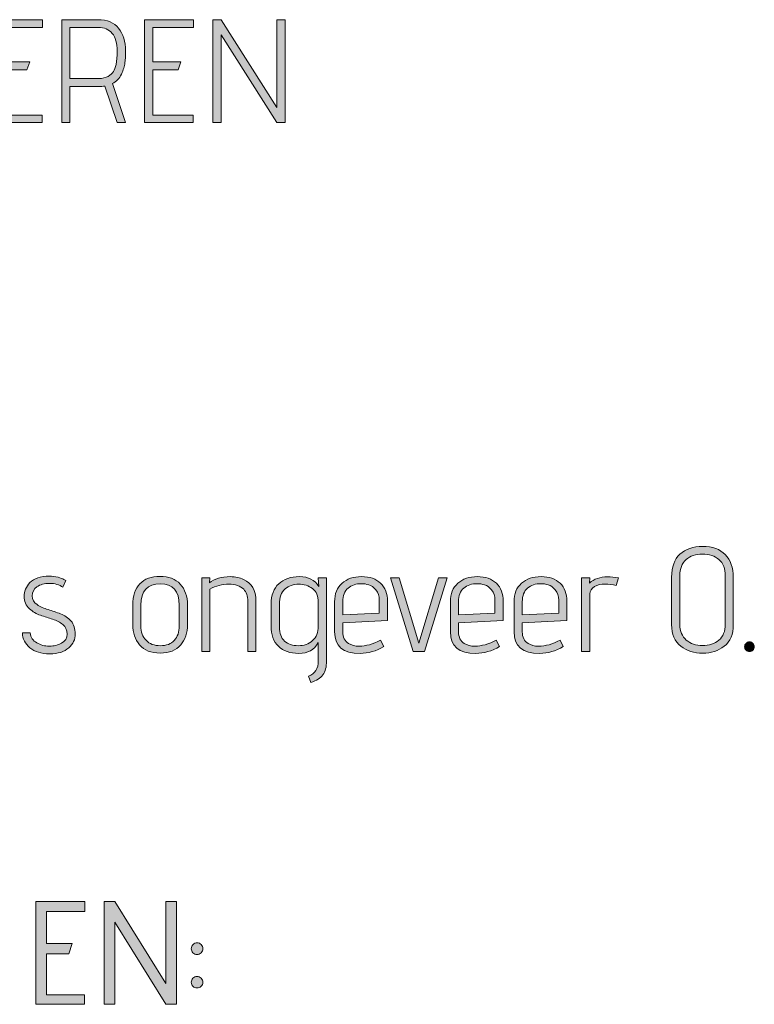
# Model space of a CAD drawing. Units: inches. Extents: x 5 to 1295, y -995 to -5.
# Drawn here: x 317 to 359, y -250 to -194 of the extents above; entities that cross this region are included whole.
import ezdxf

# ---------------------------------------------------------------- set-up
doc = ezdxf.new("R2010")
doc.units = ezdxf.units.IN
doc.header["$MEASUREMENT"] = 0
doc.layers.add('OPMERKINGEN', color=7, linetype='Continuous')

# ---------------------------------------------------------------- blocks, each defined once
blk = doc.blocks.new('block 3')
at = {"layer": 'OPMERKINGEN'}
h = blk.add_hatch(color=250, dxfattribs=at)
h.dxf.hatch_style = 2
h.paths.add_polyline_path([(317.867, -199.61), (315.056, -199.61), (315.056, -193.683), (317.884, -193.683), (317.884, -194.124), (315.53, -194.124), (315.53, -196.113), (317.147, -196.113), (316.987, -196.579), (315.53, -196.579), (315.53, -199.187), (317.867, -199.187)])
h = blk.add_hatch(color=250, dxfattribs=at)
h.dxf.hatch_style = 2
edge = h.paths.add_edge_path()
edge.add_spline(control_points=[(322.676, -199.61), (322.676, -199.61), (322.193, -199.61), (322.193, -199.61), (322.193, -199.61), (321.474, -197.51), (321.474, -197.51), (321.372, -197.527), (321.259, -197.536), (321.135, -197.536), (321.135, -197.536), (319.467, -197.536), (319.467, -197.536), (319.467, -197.536), (319.467, -199.61), (319.467, -199.61), (319.467, -199.61), (318.993, -199.61), (318.993, -199.61), (318.993, -199.61), (318.993, -193.683), (318.993, -193.683), (318.993, -193.683), (321.076, -193.683), (321.076, -193.683), (321.612, -193.683), (322.012, -193.847), (322.274, -194.174), (322.536, -194.502), (322.668, -194.942), (322.668, -195.495), (322.668, -195.761), (322.658, -195.986), (322.638, -196.173), (322.618, -196.359), (322.549, -196.575), (322.431, -196.82), (322.312, -197.066), (322.143, -197.248), (321.922, -197.366), (321.922, -197.366), (322.676, -199.61), (322.676, -199.61)], knot_values=[0, 0, 0, 0, 1, 1, 1, 2, 2, 2, 3, 3, 3, 4, 4, 4, 5, 5, 5, 6, 6, 6, 7, 7, 7, 8, 8, 8, 9, 9, 9, 10, 10, 10, 11, 11, 11, 12, 12, 12, 13, 13, 13, 14, 14, 14, 14], degree=3, periodic=1)
edge = h.paths.add_edge_path()
edge.add_spline(control_points=[(319.467, -197.07), (319.467, -197.07), (321.144, -197.07), (321.144, -197.07), (321.347, -197.07), (321.519, -197.029), (321.66, -196.947), (321.801, -196.866), (321.906, -196.774), (321.973, -196.672), (322.041, -196.57), (322.092, -196.432), (322.126, -196.257), (322.171, -196.06), (322.193, -195.806), (322.193, -195.495), (322.193, -195.038), (322.096, -194.697), (321.901, -194.471), (321.707, -194.245), (321.443, -194.132), (321.11, -194.132), (321.11, -194.132), (319.467, -194.132), (319.467, -194.132), (319.467, -194.132), (319.467, -197.07), (319.467, -197.07)], knot_values=[0, 0, 0, 0, 1, 1, 1, 2, 2, 2, 3, 3, 3, 4, 4, 4, 5, 5, 5, 6, 6, 6, 7, 7, 7, 8, 8, 8, 9, 9, 9, 9], degree=3, periodic=1)
h = blk.add_hatch(color=250, dxfattribs=at)
h.dxf.hatch_style = 2
h.paths.add_polyline_path([(326.579, -199.61), (323.768, -199.61), (323.768, -193.683), (326.596, -193.683), (326.596, -194.124), (324.242, -194.124), (324.242, -196.113), (325.86, -196.113), (325.699, -196.579), (324.242, -196.579), (324.242, -199.187), (326.579, -199.187)])
h = blk.add_hatch(color=250, dxfattribs=at)
h.dxf.hatch_style = 2
h.paths.add_polyline_path([(331.871, -199.61), (331.397, -199.61), (328.179, -194.555), (328.179, -199.61), (327.705, -199.61), (327.705, -193.683), (328.179, -193.683), (331.397, -198.738), (331.397, -193.683), (331.871, -193.683)])
h = blk.add_hatch(color=250, dxfattribs=at)
h.dxf.hatch_style = 2
edge = h.paths.add_edge_path()
edge.add_spline(control_points=[(357.711, -225.806), (357.711, -225.806), (357.711, -228.524), (357.711, -228.524), (357.711, -229.094), (357.537, -229.513), (357.19, -229.781), (356.843, -230.049), (356.427, -230.183), (355.941, -230.183), (355.456, -230.183), (355.037, -230.049), (354.684, -229.781), (354.331, -229.513), (354.155, -229.094), (354.155, -228.524), (354.155, -228.524), (354.155, -225.797), (354.155, -225.797), (354.155, -225.216), (354.314, -224.776), (354.633, -224.477), (354.952, -224.178), (355.391, -224.028), (355.95, -224.028), (356.509, -224.028), (356.942, -224.186), (357.25, -224.502), (357.557, -224.818), (357.711, -225.253), (357.711, -225.806)], knot_values=[0, 0, 0, 0, 1, 1, 1, 2, 2, 2, 3, 3, 3, 4, 4, 4, 5, 5, 5, 6, 6, 6, 7, 7, 7, 8, 8, 8, 9, 9, 9, 10, 10, 10, 10], degree=3, periodic=1)
edge = h.paths.add_edge_path()
edge.add_spline(control_points=[(357.245, -228.507), (357.245, -228.507), (357.245, -225.721), (357.245, -225.721), (357.245, -225.309), (357.125, -224.999), (356.885, -224.79), (356.645, -224.581), (356.328, -224.477), (355.933, -224.477), (355.538, -224.477), (355.222, -224.581), (354.985, -224.79), (354.748, -224.999), (354.629, -225.309), (354.629, -225.721), (354.629, -225.721), (354.629, -228.515), (354.629, -228.515), (354.629, -228.916), (354.752, -229.219), (354.997, -229.425), (355.243, -229.631), (355.556, -229.734), (355.937, -229.734), (356.318, -229.734), (356.631, -229.634), (356.877, -229.434), (357.122, -229.234), (357.245, -228.925), (357.245, -228.507)], knot_values=[0, 0, 0, 0, 1, 1, 1, 2, 2, 2, 3, 3, 3, 4, 4, 4, 5, 5, 5, 6, 6, 6, 7, 7, 7, 8, 8, 8, 9, 9, 9, 10, 10, 10, 10], degree=3, periodic=1)
h = blk.add_hatch(color=250, dxfattribs=at)
h.dxf.hatch_style = 2
edge = h.paths.add_edge_path()
edge.add_spline(control_points=[(316.724, -229.015), (316.724, -229.015), (317.173, -229.015), (317.173, -229.015), (317.207, -229.269), (317.334, -229.459), (317.554, -229.586), (317.774, -229.713), (318.015, -229.777), (318.278, -229.777), (318.54, -229.777), (318.776, -229.719), (318.985, -229.603), (319.193, -229.488), (319.298, -229.312), (319.298, -229.078), (319.298, -228.844), (319.218, -228.662), (319.057, -228.532), (318.896, -228.402), (318.7, -228.301), (318.468, -228.227), (318.237, -228.154), (318.002, -228.076), (317.765, -227.995), (317.528, -227.913), (317.319, -227.79), (317.139, -227.626), (316.924, -227.434), (316.817, -227.196), (316.817, -226.911), (316.817, -226.626), (316.932, -226.361), (317.16, -226.115), (317.389, -225.869), (317.76, -225.747), (318.273, -225.747), (318.454, -225.747), (318.623, -225.768), (318.781, -225.81), (318.939, -225.852), (319.052, -225.894), (319.12, -225.933), (319.12, -225.933), (319.222, -225.992), (319.222, -225.992), (319.222, -225.992), (319.061, -226.382), (319.061, -226.382), (318.858, -226.235), (318.604, -226.161), (318.299, -226.161), (317.994, -226.161), (317.75, -226.227), (317.566, -226.356), (317.383, -226.486), (317.291, -226.661), (317.291, -226.881), (317.291, -227.096), (317.384, -227.264), (317.571, -227.385), (317.757, -227.506), (317.97, -227.602), (318.21, -227.673), (318.45, -227.743), (318.688, -227.824), (318.925, -227.914), (319.162, -228.004), (319.363, -228.143), (319.527, -228.329), (319.69, -228.515), (319.772, -228.764), (319.772, -229.074), (319.772, -229.384), (319.646, -229.653), (319.395, -229.878), (319.144, -230.104), (318.777, -230.217), (318.295, -230.217), (317.812, -230.217), (317.432, -230.101), (317.156, -229.87), (316.879, -229.639), (316.735, -229.353), (316.724, -229.015)], knot_values=[0, 0, 0, 0, 1, 1, 1, 2, 2, 2, 3, 3, 3, 4, 4, 4, 5, 5, 5, 6, 6, 6, 7, 7, 7, 8, 8, 8, 9, 9, 9, 10, 10, 10, 11, 11, 11, 12, 12, 12, 13, 13, 13, 14, 14, 14, 15, 15, 15, 16, 16, 16, 17, 17, 17, 18, 18, 18, 19, 19, 19, 20, 20, 20, 21, 21, 21, 22, 22, 22, 23, 23, 23, 24, 24, 24, 25, 25, 25, 26, 26, 26, 27, 27, 27, 28, 28, 28, 28], degree=3, periodic=1)
h = blk.add_hatch(color=250, dxfattribs=at)
h.dxf.hatch_style = 2
edge = h.paths.add_edge_path()
edge.add_spline(control_points=[(326.241, -227.415), (326.241, -227.415), (326.241, -228.532), (326.241, -228.532), (326.241, -229.006), (326.111, -229.399), (325.851, -229.709), (325.591, -230.02), (325.199, -230.175), (324.674, -230.175), (324.149, -230.175), (323.753, -230.018), (323.485, -229.705), (323.217, -229.392), (323.083, -229.001), (323.083, -228.532), (323.083, -228.532), (323.083, -227.415), (323.083, -227.415), (323.083, -226.878), (323.219, -226.468), (323.493, -226.183), (323.767, -225.898), (324.155, -225.755), (324.657, -225.755), (325.16, -225.755), (325.549, -225.903), (325.826, -226.2), (326.102, -226.496), (326.241, -226.901), (326.241, -227.415)], knot_values=[0, 0, 0, 0, 1, 1, 1, 2, 2, 2, 3, 3, 3, 4, 4, 4, 5, 5, 5, 6, 6, 6, 7, 7, 7, 8, 8, 8, 9, 9, 9, 10, 10, 10, 10], degree=3, periodic=1)
edge = h.paths.add_edge_path()
edge.add_spline(control_points=[(325.767, -228.617), (325.767, -228.617), (325.767, -227.415), (325.767, -227.415), (325.767, -226.596), (325.403, -226.187), (324.674, -226.187), (323.929, -226.187), (323.557, -226.596), (323.557, -227.415), (323.557, -227.415), (323.557, -228.617), (323.557, -228.617), (323.557, -228.956), (323.657, -229.229), (323.857, -229.438), (324.058, -229.647), (324.331, -229.751), (324.679, -229.751), (325.026, -229.751), (325.294, -229.648), (325.483, -229.442), (325.672, -229.236), (325.767, -228.961), (325.767, -228.617)], knot_values=[0, 0, 0, 0, 1, 1, 1, 2, 2, 2, 3, 3, 3, 4, 4, 4, 5, 5, 5, 6, 6, 6, 7, 7, 7, 8, 8, 8, 8], degree=3, periodic=1)
h = blk.add_hatch(color=250, dxfattribs=at)
h.dxf.hatch_style = 2
edge = h.paths.add_edge_path()
edge.add_spline(control_points=[(327.502, -226.136), (327.79, -225.894), (328.193, -225.772), (328.713, -225.772), (329.006, -225.772), (329.257, -225.826), (329.466, -225.933), (329.946, -226.153), (330.186, -226.562), (330.186, -227.16), (330.186, -227.16), (330.186, -230.09), (330.186, -230.09), (330.186, -230.09), (329.72, -230.09), (329.72, -230.09), (329.72, -230.09), (329.72, -227.186), (329.72, -227.186), (329.72, -226.892), (329.641, -226.664), (329.483, -226.5), (329.291, -226.303), (329.005, -226.204), (328.624, -226.204), (328.243, -226.204), (327.88, -226.3), (327.536, -226.492), (327.536, -226.492), (327.536, -230.09), (327.536, -230.09), (327.536, -230.09), (327.062, -230.09), (327.062, -230.09), (327.062, -230.09), (327.062, -225.848), (327.062, -225.848), (327.062, -225.848), (327.536, -225.848), (327.536, -225.848), (327.536, -225.848), (327.502, -226.136), (327.502, -226.136)], knot_values=[0, 0, 0, 0, 1, 1, 1, 2, 2, 2, 3, 3, 3, 4, 4, 4, 5, 5, 5, 6, 6, 6, 7, 7, 7, 8, 8, 8, 9, 9, 9, 10, 10, 10, 11, 11, 11, 12, 12, 12, 13, 13, 13, 14, 14, 14, 14], degree=3, periodic=1)
h = blk.add_hatch(color=250, dxfattribs=at)
h.dxf.hatch_style = 2
edge = h.paths.add_edge_path()
edge.add_spline(control_points=[(333.353, -231.868), (333.353, -231.868), (333.225, -231.504), (333.225, -231.504), (333.598, -231.363), (333.784, -231.069), (333.784, -230.623), (333.784, -230.623), (333.784, -229.574), (333.784, -229.574), (333.547, -229.986), (333.173, -230.192), (332.663, -230.192), (332.152, -230.192), (331.758, -230.056), (331.481, -229.785), (331.205, -229.514), (331.067, -229.119), (331.067, -228.6), (331.067, -228.6), (331.067, -227.338), (331.067, -227.338), (331.067, -226.842), (331.212, -226.456), (331.503, -226.183), (331.793, -225.909), (332.193, -225.772), (332.701, -225.772), (333.209, -225.772), (333.581, -225.961), (333.818, -226.339), (333.818, -226.339), (333.784, -225.848), (333.784, -225.848), (333.784, -225.848), (334.258, -225.848), (334.258, -225.848), (334.258, -225.848), (334.258, -230.632), (334.258, -230.632), (334.258, -230.971), (334.188, -231.236), (334.047, -231.428), (333.906, -231.62), (333.674, -231.766), (333.353, -231.868)], knot_values=[0, 0, 0, 0, 1, 1, 1, 2, 2, 2, 3, 3, 3, 4, 4, 4, 5, 5, 5, 6, 6, 6, 7, 7, 7, 8, 8, 8, 9, 9, 9, 10, 10, 10, 11, 11, 11, 12, 12, 12, 13, 13, 13, 14, 14, 14, 15, 15, 15, 15], degree=3, periodic=1)
edge = h.paths.add_edge_path()
edge.add_spline(control_points=[(333.784, -228.625), (333.784, -228.625), (333.784, -227.245), (333.784, -227.245), (333.784, -226.895), (333.671, -226.634), (333.446, -226.462), (333.22, -226.29), (332.955, -226.204), (332.65, -226.204), (332.345, -226.204), (332.084, -226.296), (331.867, -226.479), (331.649, -226.662), (331.541, -226.963), (331.541, -227.381), (331.541, -227.381), (331.541, -228.676), (331.541, -228.676), (331.541, -229.032), (331.641, -229.3), (331.841, -229.48), (332.042, -229.661), (332.304, -229.751), (332.629, -229.751), (332.953, -229.751), (333.227, -229.654), (333.45, -229.459), (333.673, -229.265), (333.784, -228.987), (333.784, -228.625)], knot_values=[0, 0, 0, 0, 1, 1, 1, 2, 2, 2, 3, 3, 3, 4, 4, 4, 5, 5, 5, 6, 6, 6, 7, 7, 7, 8, 8, 8, 9, 9, 9, 10, 10, 10, 10], degree=3, periodic=1)
h = blk.add_hatch(color=250, dxfattribs=at)
h.dxf.hatch_style = 2
edge = h.paths.add_edge_path()
edge.add_spline(control_points=[(336.138, -229.777), (336.528, -229.777), (336.939, -229.661), (337.374, -229.43), (337.374, -229.43), (337.56, -229.794), (337.56, -229.794), (337.126, -230.059), (336.671, -230.192), (336.197, -230.192), (335.215, -230.192), (334.724, -229.78), (334.724, -228.956), (334.724, -228.956), (334.724, -227.22), (334.724, -227.22), (334.724, -226.763), (334.867, -226.407), (335.152, -226.153), (335.437, -225.899), (335.813, -225.772), (336.282, -225.772), (336.751, -225.772), (337.116, -225.898), (337.378, -226.149), (337.641, -226.4), (337.772, -226.749), (337.772, -227.194), (337.772, -227.194), (337.772, -228.295), (337.772, -228.295), (337.772, -228.295), (335.198, -228.439), (335.198, -228.439), (335.198, -228.439), (335.198, -228.956), (335.198, -228.956), (335.198, -229.26), (335.308, -229.48), (335.529, -229.616), (335.698, -229.723), (335.901, -229.777), (336.138, -229.777)], knot_values=[0, 0, 0, 0, 1, 1, 1, 2, 2, 2, 3, 3, 3, 4, 4, 4, 5, 5, 5, 6, 6, 6, 7, 7, 7, 8, 8, 8, 9, 9, 9, 10, 10, 10, 11, 11, 11, 12, 12, 12, 13, 13, 13, 14, 14, 14, 14], degree=3, periodic=1)
edge = h.paths.add_edge_path()
edge.add_spline(control_points=[(337.298, -227.872), (337.298, -227.872), (337.298, -227.135), (337.298, -227.135), (337.298, -226.892), (337.233, -226.693), (337.103, -226.538), (336.973, -226.383), (336.838, -226.284), (336.697, -226.242), (336.556, -226.2), (336.415, -226.178), (336.274, -226.178), (335.963, -226.178), (335.706, -226.263), (335.503, -226.432), (335.3, -226.602), (335.198, -226.867), (335.198, -227.228), (335.198, -227.228), (335.198, -227.973), (335.198, -227.973), (335.198, -227.973), (337.298, -227.872), (337.298, -227.872)], knot_values=[0, 0, 0, 0, 1, 1, 1, 2, 2, 2, 3, 3, 3, 4, 4, 4, 5, 5, 5, 6, 6, 6, 7, 7, 7, 8, 8, 8, 8], degree=3, periodic=1)
h = blk.add_hatch(color=250, dxfattribs=at)
h.dxf.hatch_style = 2
h.paths.add_polyline_path([(339.897, -230.09), (339.245, -230.09), (337.95, -225.848), (338.449, -225.848), (339.575, -229.599), (340.71, -225.848), (341.209, -225.848)])
h = blk.add_hatch(color=250, dxfattribs=at)
h.dxf.hatch_style = 2
edge = h.paths.add_edge_path()
edge.add_spline(control_points=[(342.81, -229.777), (343.199, -229.777), (343.611, -229.661), (344.046, -229.43), (344.046, -229.43), (344.232, -229.794), (344.232, -229.794), (343.797, -230.059), (343.343, -230.192), (342.869, -230.192), (341.887, -230.192), (341.396, -229.78), (341.396, -228.956), (341.396, -228.956), (341.396, -227.22), (341.396, -227.22), (341.396, -226.763), (341.538, -226.407), (341.823, -226.153), (342.108, -225.899), (342.485, -225.772), (342.954, -225.772), (343.422, -225.772), (343.788, -225.898), (344.05, -226.149), (344.312, -226.4), (344.444, -226.749), (344.444, -227.194), (344.444, -227.194), (344.444, -228.295), (344.444, -228.295), (344.444, -228.295), (341.87, -228.439), (341.87, -228.439), (341.87, -228.439), (341.87, -228.956), (341.87, -228.956), (341.87, -229.26), (341.98, -229.48), (342.2, -229.616), (342.369, -229.723), (342.573, -229.777), (342.81, -229.777)], knot_values=[0, 0, 0, 0, 1, 1, 1, 2, 2, 2, 3, 3, 3, 4, 4, 4, 5, 5, 5, 6, 6, 6, 7, 7, 7, 8, 8, 8, 9, 9, 9, 10, 10, 10, 11, 11, 11, 12, 12, 12, 13, 13, 13, 14, 14, 14, 14], degree=3, periodic=1)
edge = h.paths.add_edge_path()
edge.add_spline(control_points=[(343.97, -227.872), (343.97, -227.872), (343.97, -227.135), (343.97, -227.135), (343.97, -226.892), (343.905, -226.693), (343.775, -226.538), (343.645, -226.383), (343.509, -226.284), (343.369, -226.242), (343.227, -226.2), (343.086, -226.178), (342.945, -226.178), (342.635, -226.178), (342.378, -226.263), (342.175, -226.432), (341.972, -226.602), (341.87, -226.867), (341.87, -227.228), (341.87, -227.228), (341.87, -227.973), (341.87, -227.973), (341.87, -227.973), (343.97, -227.872), (343.97, -227.872)], knot_values=[0, 0, 0, 0, 1, 1, 1, 2, 2, 2, 3, 3, 3, 4, 4, 4, 5, 5, 5, 6, 6, 6, 7, 7, 7, 8, 8, 8, 8], degree=3, periodic=1)
h = blk.add_hatch(color=250, dxfattribs=at)
h.dxf.hatch_style = 2
edge = h.paths.add_edge_path()
edge.add_spline(control_points=[(346.484, -229.777), (346.874, -229.777), (347.286, -229.661), (347.72, -229.43), (347.72, -229.43), (347.907, -229.794), (347.907, -229.794), (347.472, -230.059), (347.018, -230.192), (346.544, -230.192), (345.561, -230.192), (345.07, -229.78), (345.07, -228.956), (345.07, -228.956), (345.07, -227.22), (345.07, -227.22), (345.07, -226.763), (345.213, -226.407), (345.498, -226.153), (345.783, -225.899), (346.16, -225.772), (346.628, -225.772), (347.097, -225.772), (347.462, -225.898), (347.725, -226.149), (347.987, -226.4), (348.118, -226.749), (348.118, -227.194), (348.118, -227.194), (348.118, -228.295), (348.118, -228.295), (348.118, -228.295), (345.544, -228.439), (345.544, -228.439), (345.544, -228.439), (345.544, -228.956), (345.544, -228.956), (345.544, -229.26), (345.655, -229.48), (345.875, -229.616), (346.044, -229.723), (346.247, -229.777), (346.484, -229.777)], knot_values=[0, 0, 0, 0, 1, 1, 1, 2, 2, 2, 3, 3, 3, 4, 4, 4, 5, 5, 5, 6, 6, 6, 7, 7, 7, 8, 8, 8, 9, 9, 9, 10, 10, 10, 11, 11, 11, 12, 12, 12, 13, 13, 13, 14, 14, 14, 14], degree=3, periodic=1)
edge = h.paths.add_edge_path()
edge.add_spline(control_points=[(347.644, -227.872), (347.644, -227.872), (347.644, -227.135), (347.644, -227.135), (347.644, -226.892), (347.579, -226.693), (347.449, -226.538), (347.32, -226.383), (347.184, -226.284), (347.043, -226.242), (346.902, -226.2), (346.761, -226.178), (346.62, -226.178), (346.309, -226.178), (346.052, -226.263), (345.849, -226.432), (345.646, -226.602), (345.544, -226.867), (345.544, -227.228), (345.544, -227.228), (345.544, -227.973), (345.544, -227.973), (345.544, -227.973), (347.644, -227.872), (347.644, -227.872)], knot_values=[0, 0, 0, 0, 1, 1, 1, 2, 2, 2, 3, 3, 3, 4, 4, 4, 5, 5, 5, 6, 6, 6, 7, 7, 7, 8, 8, 8, 8], degree=3, periodic=1)
h = blk.add_hatch(color=250, dxfattribs=at)
h.dxf.hatch_style = 2
edge = h.paths.add_edge_path()
edge.add_spline(control_points=[(350.955, -226.28), (350.74, -226.224), (350.523, -226.195), (350.303, -226.195), (350.083, -226.195), (349.884, -226.245), (349.706, -226.343), (349.528, -226.442), (349.439, -226.585), (349.439, -226.771), (349.439, -226.771), (349.439, -230.09), (349.439, -230.09), (349.439, -230.09), (348.965, -230.09), (348.965, -230.09), (348.965, -230.09), (348.965, -225.848), (348.965, -225.848), (348.965, -225.848), (349.439, -225.848), (349.439, -225.848), (349.439, -225.848), (349.414, -226.145), (349.414, -226.145), (349.679, -225.902), (350.029, -225.781), (350.464, -225.781), (350.655, -225.781), (350.861, -225.803), (351.082, -225.848), (351.082, -225.848), (350.955, -226.28), (350.955, -226.28)], knot_values=[0, 0, 0, 0, 1, 1, 1, 2, 2, 2, 3, 3, 3, 4, 4, 4, 5, 5, 5, 6, 6, 6, 7, 7, 7, 8, 8, 8, 9, 9, 9, 10, 10, 10, 11, 11, 11, 11], degree=3, periodic=1)
h = blk.add_hatch(color=250, dxfattribs=at)
h.dxf.hatch_style = 2
edge = h.paths.add_edge_path()
edge.add_spline(control_points=[(358.841, -230.005), (358.787, -230.062), (358.721, -230.09), (358.642, -230.09), (358.563, -230.09), (358.497, -230.062), (358.443, -230.005), (358.389, -229.949), (358.363, -229.884), (358.363, -229.811), (358.363, -229.737), (358.389, -229.672), (358.443, -229.616), (358.497, -229.559), (358.563, -229.531), (358.642, -229.531), (358.721, -229.531), (358.787, -229.559), (358.841, -229.616), (358.895, -229.672), (358.922, -229.737), (358.922, -229.811), (358.922, -229.884), (358.895, -229.949), (358.841, -230.005)], knot_values=[0, 0, 0, 0, 1, 1, 1, 2, 2, 2, 3, 3, 3, 4, 4, 4, 5, 5, 5, 6, 6, 6, 7, 7, 7, 8, 8, 8, 8], degree=3, periodic=1)
h = blk.add_hatch(color=250, dxfattribs=at)
h.dxf.hatch_style = 2
h.paths.add_polyline_path([(320.314, -250.41), (317.503, -250.41), (317.503, -244.483), (320.331, -244.483), (320.331, -245.068), (318.113, -245.068), (318.113, -246.913), (319.594, -246.913), (319.4, -247.506), (318.113, -247.506), (318.113, -249.86), (320.314, -249.86)])
h = blk.add_hatch(color=250, dxfattribs=at)
h.dxf.hatch_style = 2
h.paths.add_polyline_path([(325.606, -250.41), (324.988, -250.41), (322.05, -245.669), (322.05, -250.41), (321.44, -250.41), (321.44, -244.483), (322.05, -244.483), (324.988, -249.216), (324.988, -244.483), (325.606, -244.483)])
h = blk.add_hatch(color=250, dxfattribs=at)
h.dxf.hatch_style = 2
edge = h.paths.add_edge_path()
edge.add_spline(control_points=[(327.13, -247.201), (327.13, -247.292), (327.097, -247.37), (327.032, -247.438), (326.967, -247.506), (326.888, -247.54), (326.795, -247.54), (326.702, -247.54), (326.623, -247.507), (326.558, -247.442), (326.493, -247.378), (326.461, -247.299), (326.461, -247.205), (326.461, -247.112), (326.495, -247.033), (326.562, -246.968), (326.63, -246.903), (326.709, -246.871), (326.799, -246.871), (326.89, -246.871), (326.967, -246.903), (327.032, -246.968), (327.097, -247.033), (327.13, -247.111), (327.13, -247.201)], knot_values=[0, 0, 0, 0, 1, 1, 1, 2, 2, 2, 3, 3, 3, 4, 4, 4, 5, 5, 5, 6, 6, 6, 7, 7, 7, 8, 8, 8, 8], degree=3, periodic=1)
edge = h.paths.add_edge_path()
edge.add_spline(control_points=[(327.028, -248.903), (327.096, -248.971), (327.13, -249.05), (327.13, -249.14), (327.13, -249.23), (327.096, -249.308), (327.028, -249.373), (326.96, -249.438), (326.881, -249.47), (326.791, -249.47), (326.701, -249.47), (326.623, -249.438), (326.558, -249.373), (326.493, -249.308), (326.461, -249.23), (326.461, -249.14), (326.461, -249.05), (326.493, -248.971), (326.558, -248.903), (326.623, -248.835), (326.701, -248.801), (326.791, -248.801), (326.881, -248.801), (326.96, -248.835), (327.028, -248.903)], knot_values=[0, 0, 0, 0, 1, 1, 1, 2, 2, 2, 3, 3, 3, 4, 4, 4, 5, 5, 5, 6, 6, 6, 7, 7, 7, 8, 8, 8, 8], degree=3, periodic=1)
at = {"layer": 'OPMERKINGEN', "lineweight": 0}
for points in [[(317.867, -199.61), (315.056, -199.61), (315.056, -193.683), (317.884, -193.683), (317.884, -194.124), (315.53, -194.124), (315.53, -196.113), (317.147, -196.113), (316.987, -196.579), (315.53, -196.579), (315.53, -199.187), (317.867, -199.187), (317.867, -199.61)], [(326.579, -199.61), (323.768, -199.61), (323.768, -193.683), (326.596, -193.683), (326.596, -194.124), (324.242, -194.124), (324.242, -196.113), (325.86, -196.113), (325.699, -196.579), (324.242, -196.579), (324.242, -199.187), (326.579, -199.187), (326.579, -199.61)], [(331.871, -199.61), (331.397, -199.61), (328.179, -194.555), (328.179, -199.61), (327.705, -199.61), (327.705, -193.683), (328.179, -193.683), (331.397, -198.738), (331.397, -193.683), (331.871, -193.683), (331.871, -199.61)], [(339.897, -230.09), (339.245, -230.09), (337.95, -225.848), (338.449, -225.848), (339.575, -229.599), (340.71, -225.848), (341.209, -225.848), (339.897, -230.09)], [(320.314, -250.41), (317.503, -250.41), (317.503, -244.483), (320.331, -244.483), (320.331, -245.068), (318.113, -245.068), (318.113, -246.913), (319.594, -246.913), (319.4, -247.506), (318.113, -247.506), (318.113, -249.86), (320.314, -249.86), (320.314, -250.41)], [(325.606, -250.41), (324.988, -250.41), (322.05, -245.669), (322.05, -250.41), (321.44, -250.41), (321.44, -244.483), (322.05, -244.483), (324.988, -249.216), (324.988, -244.483), (325.606, -244.483), (325.606, -250.41)]]:
    blk.add_lwpolyline(points, dxfattribs=at)
for points, knots in [([(322.676, -199.61), (322.676, -199.61), (322.193, -199.61), (322.193, -199.61), (322.193, -199.61), (321.474, -197.51), (321.474, -197.51), (321.372, -197.527), (321.259, -197.536), (321.135, -197.536), (321.135, -197.536), (319.467, -197.536), (319.467, -197.536), (319.467, -197.536), (319.467, -199.61), (319.467, -199.61), (319.467, -199.61), (318.993, -199.61), (318.993, -199.61), (318.993, -199.61), (318.993, -193.683), (318.993, -193.683), (318.993, -193.683), (321.076, -193.683), (321.076, -193.683), (321.612, -193.683), (322.012, -193.847), (322.274, -194.174), (322.536, -194.502), (322.668, -194.942), (322.668, -195.495), (322.668, -195.761), (322.658, -195.986), (322.638, -196.173), (322.618, -196.359), (322.549, -196.575), (322.431, -196.82), (322.312, -197.066), (322.143, -197.248), (321.922, -197.366), (321.922, -197.366), (322.676, -199.61), (322.676, -199.61)], [0, 0, 0, 0, 1, 1, 1, 2, 2, 2, 3, 3, 3, 4, 4, 4, 5, 5, 5, 6, 6, 6, 7, 7, 7, 8, 8, 8, 9, 9, 9, 10, 10, 10, 11, 11, 11, 12, 12, 12, 13, 13, 13, 14, 14, 14, 14]), ([(319.467, -197.07), (319.467, -197.07), (321.144, -197.07), (321.144, -197.07), (321.347, -197.07), (321.519, -197.029), (321.66, -196.947), (321.801, -196.866), (321.906, -196.774), (321.973, -196.672), (322.041, -196.57), (322.092, -196.432), (322.126, -196.257), (322.171, -196.06), (322.193, -195.806), (322.193, -195.495), (322.193, -195.038), (322.096, -194.697), (321.901, -194.471), (321.707, -194.245), (321.443, -194.132), (321.11, -194.132), (321.11, -194.132), (319.467, -194.132), (319.467, -194.132), (319.467, -194.132), (319.467, -197.07), (319.467, -197.07)], [0, 0, 0, 0, 1, 1, 1, 2, 2, 2, 3, 3, 3, 4, 4, 4, 5, 5, 5, 6, 6, 6, 7, 7, 7, 8, 8, 8, 9, 9, 9, 9]), ([(357.711, -225.806), (357.711, -225.806), (357.711, -228.524), (357.711, -228.524), (357.711, -229.094), (357.537, -229.513), (357.19, -229.781), (356.843, -230.049), (356.427, -230.183), (355.941, -230.183), (355.456, -230.183), (355.037, -230.049), (354.684, -229.781), (354.331, -229.513), (354.155, -229.094), (354.155, -228.524), (354.155, -228.524), (354.155, -225.797), (354.155, -225.797), (354.155, -225.216), (354.314, -224.776), (354.633, -224.477), (354.952, -224.178), (355.391, -224.028), (355.95, -224.028), (356.509, -224.028), (356.942, -224.186), (357.25, -224.502), (357.557, -224.818), (357.711, -225.253), (357.711, -225.806)], [0, 0, 0, 0, 1, 1, 1, 2, 2, 2, 3, 3, 3, 4, 4, 4, 5, 5, 5, 6, 6, 6, 7, 7, 7, 8, 8, 8, 9, 9, 9, 10, 10, 10, 10]), ([(357.245, -228.507), (357.245, -228.507), (357.245, -225.721), (357.245, -225.721), (357.245, -225.309), (357.125, -224.999), (356.885, -224.79), (356.645, -224.581), (356.328, -224.477), (355.933, -224.477), (355.538, -224.477), (355.222, -224.581), (354.985, -224.79), (354.748, -224.999), (354.629, -225.309), (354.629, -225.721), (354.629, -225.721), (354.629, -228.515), (354.629, -228.515), (354.629, -228.916), (354.752, -229.219), (354.997, -229.425), (355.243, -229.631), (355.556, -229.734), (355.937, -229.734), (356.318, -229.734), (356.631, -229.634), (356.877, -229.434), (357.122, -229.234), (357.245, -228.925), (357.245, -228.507)], [0, 0, 0, 0, 1, 1, 1, 2, 2, 2, 3, 3, 3, 4, 4, 4, 5, 5, 5, 6, 6, 6, 7, 7, 7, 8, 8, 8, 9, 9, 9, 10, 10, 10, 10]), ([(316.724, -229.015), (316.724, -229.015), (317.173, -229.015), (317.173, -229.015), (317.207, -229.269), (317.334, -229.459), (317.554, -229.586), (317.774, -229.713), (318.015, -229.777), (318.278, -229.777), (318.54, -229.777), (318.776, -229.719), (318.985, -229.603), (319.193, -229.488), (319.298, -229.312), (319.298, -229.078), (319.298, -228.844), (319.218, -228.662), (319.057, -228.532), (318.896, -228.402), (318.7, -228.301), (318.468, -228.227), (318.237, -228.154), (318.002, -228.076), (317.765, -227.995), (317.528, -227.913), (317.319, -227.79), (317.139, -227.626), (316.924, -227.434), (316.817, -227.196), (316.817, -226.911), (316.817, -226.626), (316.932, -226.361), (317.16, -226.115), (317.389, -225.869), (317.76, -225.747), (318.273, -225.747), (318.454, -225.747), (318.623, -225.768), (318.781, -225.81), (318.939, -225.852), (319.052, -225.894), (319.12, -225.933), (319.12, -225.933), (319.222, -225.992), (319.222, -225.992), (319.222, -225.992), (319.061, -226.382), (319.061, -226.382), (318.858, -226.235), (318.604, -226.161), (318.299, -226.161), (317.994, -226.161), (317.75, -226.227), (317.566, -226.356), (317.383, -226.486), (317.291, -226.661), (317.291, -226.881), (317.291, -227.096), (317.384, -227.264), (317.571, -227.385), (317.757, -227.506), (317.97, -227.602), (318.21, -227.673), (318.45, -227.743), (318.688, -227.824), (318.925, -227.914), (319.162, -228.004), (319.363, -228.143), (319.527, -228.329), (319.69, -228.515), (319.772, -228.764), (319.772, -229.074), (319.772, -229.384), (319.646, -229.653), (319.395, -229.878), (319.144, -230.104), (318.777, -230.217), (318.295, -230.217), (317.812, -230.217), (317.432, -230.101), (317.156, -229.87), (316.879, -229.639), (316.735, -229.353), (316.724, -229.015)], [0, 0, 0, 0, 1, 1, 1, 2, 2, 2, 3, 3, 3, 4, 4, 4, 5, 5, 5, 6, 6, 6, 7, 7, 7, 8, 8, 8, 9, 9, 9, 10, 10, 10, 11, 11, 11, 12, 12, 12, 13, 13, 13, 14, 14, 14, 15, 15, 15, 16, 16, 16, 17, 17, 17, 18, 18, 18, 19, 19, 19, 20, 20, 20, 21, 21, 21, 22, 22, 22, 23, 23, 23, 24, 24, 24, 25, 25, 25, 26, 26, 26, 27, 27, 27, 28, 28, 28, 28]), ([(326.241, -227.415), (326.241, -227.415), (326.241, -228.532), (326.241, -228.532), (326.241, -229.006), (326.111, -229.399), (325.851, -229.709), (325.591, -230.02), (325.199, -230.175), (324.674, -230.175), (324.149, -230.175), (323.753, -230.018), (323.485, -229.705), (323.217, -229.392), (323.083, -229.001), (323.083, -228.532), (323.083, -228.532), (323.083, -227.415), (323.083, -227.415), (323.083, -226.878), (323.219, -226.468), (323.493, -226.183), (323.767, -225.898), (324.155, -225.755), (324.657, -225.755), (325.16, -225.755), (325.549, -225.903), (325.826, -226.2), (326.102, -226.496), (326.241, -226.901), (326.241, -227.415)], [0, 0, 0, 0, 1, 1, 1, 2, 2, 2, 3, 3, 3, 4, 4, 4, 5, 5, 5, 6, 6, 6, 7, 7, 7, 8, 8, 8, 9, 9, 9, 10, 10, 10, 10]), ([(325.767, -228.617), (325.767, -228.617), (325.767, -227.415), (325.767, -227.415), (325.767, -226.596), (325.403, -226.187), (324.674, -226.187), (323.929, -226.187), (323.557, -226.596), (323.557, -227.415), (323.557, -227.415), (323.557, -228.617), (323.557, -228.617), (323.557, -228.956), (323.657, -229.229), (323.857, -229.438), (324.058, -229.647), (324.331, -229.751), (324.679, -229.751), (325.026, -229.751), (325.294, -229.648), (325.483, -229.442), (325.672, -229.236), (325.767, -228.961), (325.767, -228.617)], [0, 0, 0, 0, 1, 1, 1, 2, 2, 2, 3, 3, 3, 4, 4, 4, 5, 5, 5, 6, 6, 6, 7, 7, 7, 8, 8, 8, 8]), ([(327.502, -226.136), (327.79, -225.894), (328.193, -225.772), (328.713, -225.772), (329.006, -225.772), (329.257, -225.826), (329.466, -225.933), (329.946, -226.153), (330.186, -226.562), (330.186, -227.16), (330.186, -227.16), (330.186, -230.09), (330.186, -230.09), (330.186, -230.09), (329.72, -230.09), (329.72, -230.09), (329.72, -230.09), (329.72, -227.186), (329.72, -227.186), (329.72, -226.892), (329.641, -226.664), (329.483, -226.5), (329.291, -226.303), (329.005, -226.204), (328.624, -226.204), (328.243, -226.204), (327.88, -226.3), (327.536, -226.492), (327.536, -226.492), (327.536, -230.09), (327.536, -230.09), (327.536, -230.09), (327.062, -230.09), (327.062, -230.09), (327.062, -230.09), (327.062, -225.848), (327.062, -225.848), (327.062, -225.848), (327.536, -225.848), (327.536, -225.848), (327.536, -225.848), (327.502, -226.136), (327.502, -226.136)], [0, 0, 0, 0, 1, 1, 1, 2, 2, 2, 3, 3, 3, 4, 4, 4, 5, 5, 5, 6, 6, 6, 7, 7, 7, 8, 8, 8, 9, 9, 9, 10, 10, 10, 11, 11, 11, 12, 12, 12, 13, 13, 13, 14, 14, 14, 14]), ([(333.353, -231.868), (333.353, -231.868), (333.225, -231.504), (333.225, -231.504), (333.598, -231.363), (333.784, -231.069), (333.784, -230.623), (333.784, -230.623), (333.784, -229.574), (333.784, -229.574), (333.547, -229.986), (333.173, -230.192), (332.663, -230.192), (332.152, -230.192), (331.758, -230.056), (331.481, -229.785), (331.205, -229.514), (331.067, -229.119), (331.067, -228.6), (331.067, -228.6), (331.067, -227.338), (331.067, -227.338), (331.067, -226.842), (331.212, -226.456), (331.503, -226.183), (331.793, -225.909), (332.193, -225.772), (332.701, -225.772), (333.209, -225.772), (333.581, -225.961), (333.818, -226.339), (333.818, -226.339), (333.784, -225.848), (333.784, -225.848), (333.784, -225.848), (334.258, -225.848), (334.258, -225.848), (334.258, -225.848), (334.258, -230.632), (334.258, -230.632), (334.258, -230.971), (334.188, -231.236), (334.047, -231.428), (333.906, -231.62), (333.674, -231.766), (333.353, -231.868)], [0, 0, 0, 0, 1, 1, 1, 2, 2, 2, 3, 3, 3, 4, 4, 4, 5, 5, 5, 6, 6, 6, 7, 7, 7, 8, 8, 8, 9, 9, 9, 10, 10, 10, 11, 11, 11, 12, 12, 12, 13, 13, 13, 14, 14, 14, 15, 15, 15, 15]), ([(333.784, -228.625), (333.784, -228.625), (333.784, -227.245), (333.784, -227.245), (333.784, -226.895), (333.671, -226.634), (333.446, -226.462), (333.22, -226.29), (332.955, -226.204), (332.65, -226.204), (332.345, -226.204), (332.084, -226.296), (331.867, -226.479), (331.649, -226.662), (331.541, -226.963), (331.541, -227.381), (331.541, -227.381), (331.541, -228.676), (331.541, -228.676), (331.541, -229.032), (331.641, -229.3), (331.841, -229.48), (332.042, -229.661), (332.304, -229.751), (332.629, -229.751), (332.953, -229.751), (333.227, -229.654), (333.45, -229.459), (333.673, -229.265), (333.784, -228.987), (333.784, -228.625)], [0, 0, 0, 0, 1, 1, 1, 2, 2, 2, 3, 3, 3, 4, 4, 4, 5, 5, 5, 6, 6, 6, 7, 7, 7, 8, 8, 8, 9, 9, 9, 10, 10, 10, 10]), ([(336.138, -229.777), (336.528, -229.777), (336.939, -229.661), (337.374, -229.43), (337.374, -229.43), (337.56, -229.794), (337.56, -229.794), (337.126, -230.059), (336.671, -230.192), (336.197, -230.192), (335.215, -230.192), (334.724, -229.78), (334.724, -228.956), (334.724, -228.956), (334.724, -227.22), (334.724, -227.22), (334.724, -226.763), (334.867, -226.407), (335.152, -226.153), (335.437, -225.899), (335.813, -225.772), (336.282, -225.772), (336.751, -225.772), (337.116, -225.898), (337.378, -226.149), (337.641, -226.4), (337.772, -226.749), (337.772, -227.194), (337.772, -227.194), (337.772, -228.295), (337.772, -228.295), (337.772, -228.295), (335.198, -228.439), (335.198, -228.439), (335.198, -228.439), (335.198, -228.956), (335.198, -228.956), (335.198, -229.26), (335.308, -229.48), (335.529, -229.616), (335.698, -229.723), (335.901, -229.777), (336.138, -229.777)], [0, 0, 0, 0, 1, 1, 1, 2, 2, 2, 3, 3, 3, 4, 4, 4, 5, 5, 5, 6, 6, 6, 7, 7, 7, 8, 8, 8, 9, 9, 9, 10, 10, 10, 11, 11, 11, 12, 12, 12, 13, 13, 13, 14, 14, 14, 14]), ([(337.298, -227.872), (337.298, -227.872), (337.298, -227.135), (337.298, -227.135), (337.298, -226.892), (337.233, -226.693), (337.103, -226.538), (336.973, -226.383), (336.838, -226.284), (336.697, -226.242), (336.556, -226.2), (336.415, -226.178), (336.274, -226.178), (335.963, -226.178), (335.706, -226.263), (335.503, -226.432), (335.3, -226.602), (335.198, -226.867), (335.198, -227.228), (335.198, -227.228), (335.198, -227.973), (335.198, -227.973), (335.198, -227.973), (337.298, -227.872), (337.298, -227.872)], [0, 0, 0, 0, 1, 1, 1, 2, 2, 2, 3, 3, 3, 4, 4, 4, 5, 5, 5, 6, 6, 6, 7, 7, 7, 8, 8, 8, 8]), ([(342.81, -229.777), (343.199, -229.777), (343.611, -229.661), (344.046, -229.43), (344.046, -229.43), (344.232, -229.794), (344.232, -229.794), (343.797, -230.059), (343.343, -230.192), (342.869, -230.192), (341.887, -230.192), (341.396, -229.78), (341.396, -228.956), (341.396, -228.956), (341.396, -227.22), (341.396, -227.22), (341.396, -226.763), (341.538, -226.407), (341.823, -226.153), (342.108, -225.899), (342.485, -225.772), (342.954, -225.772), (343.422, -225.772), (343.788, -225.898), (344.05, -226.149), (344.312, -226.4), (344.444, -226.749), (344.444, -227.194), (344.444, -227.194), (344.444, -228.295), (344.444, -228.295), (344.444, -228.295), (341.87, -228.439), (341.87, -228.439), (341.87, -228.439), (341.87, -228.956), (341.87, -228.956), (341.87, -229.26), (341.98, -229.48), (342.2, -229.616), (342.369, -229.723), (342.573, -229.777), (342.81, -229.777)], [0, 0, 0, 0, 1, 1, 1, 2, 2, 2, 3, 3, 3, 4, 4, 4, 5, 5, 5, 6, 6, 6, 7, 7, 7, 8, 8, 8, 9, 9, 9, 10, 10, 10, 11, 11, 11, 12, 12, 12, 13, 13, 13, 14, 14, 14, 14]), ([(343.97, -227.872), (343.97, -227.872), (343.97, -227.135), (343.97, -227.135), (343.97, -226.892), (343.905, -226.693), (343.775, -226.538), (343.645, -226.383), (343.509, -226.284), (343.369, -226.242), (343.227, -226.2), (343.086, -226.178), (342.945, -226.178), (342.635, -226.178), (342.378, -226.263), (342.175, -226.432), (341.972, -226.602), (341.87, -226.867), (341.87, -227.228), (341.87, -227.228), (341.87, -227.973), (341.87, -227.973), (341.87, -227.973), (343.97, -227.872), (343.97, -227.872)], [0, 0, 0, 0, 1, 1, 1, 2, 2, 2, 3, 3, 3, 4, 4, 4, 5, 5, 5, 6, 6, 6, 7, 7, 7, 8, 8, 8, 8]), ([(346.484, -229.777), (346.874, -229.777), (347.286, -229.661), (347.72, -229.43), (347.72, -229.43), (347.907, -229.794), (347.907, -229.794), (347.472, -230.059), (347.018, -230.192), (346.544, -230.192), (345.561, -230.192), (345.07, -229.78), (345.07, -228.956), (345.07, -228.956), (345.07, -227.22), (345.07, -227.22), (345.07, -226.763), (345.213, -226.407), (345.498, -226.153), (345.783, -225.899), (346.16, -225.772), (346.628, -225.772), (347.097, -225.772), (347.462, -225.898), (347.725, -226.149), (347.987, -226.4), (348.118, -226.749), (348.118, -227.194), (348.118, -227.194), (348.118, -228.295), (348.118, -228.295), (348.118, -228.295), (345.544, -228.439), (345.544, -228.439), (345.544, -228.439), (345.544, -228.956), (345.544, -228.956), (345.544, -229.26), (345.655, -229.48), (345.875, -229.616), (346.044, -229.723), (346.247, -229.777), (346.484, -229.777)], [0, 0, 0, 0, 1, 1, 1, 2, 2, 2, 3, 3, 3, 4, 4, 4, 5, 5, 5, 6, 6, 6, 7, 7, 7, 8, 8, 8, 9, 9, 9, 10, 10, 10, 11, 11, 11, 12, 12, 12, 13, 13, 13, 14, 14, 14, 14]), ([(347.644, -227.872), (347.644, -227.872), (347.644, -227.135), (347.644, -227.135), (347.644, -226.892), (347.579, -226.693), (347.449, -226.538), (347.32, -226.383), (347.184, -226.284), (347.043, -226.242), (346.902, -226.2), (346.761, -226.178), (346.62, -226.178), (346.309, -226.178), (346.052, -226.263), (345.849, -226.432), (345.646, -226.602), (345.544, -226.867), (345.544, -227.228), (345.544, -227.228), (345.544, -227.973), (345.544, -227.973), (345.544, -227.973), (347.644, -227.872), (347.644, -227.872)], [0, 0, 0, 0, 1, 1, 1, 2, 2, 2, 3, 3, 3, 4, 4, 4, 5, 5, 5, 6, 6, 6, 7, 7, 7, 8, 8, 8, 8]), ([(350.955, -226.28), (350.74, -226.224), (350.523, -226.195), (350.303, -226.195), (350.083, -226.195), (349.884, -226.245), (349.706, -226.343), (349.528, -226.442), (349.439, -226.585), (349.439, -226.771), (349.439, -226.771), (349.439, -230.09), (349.439, -230.09), (349.439, -230.09), (348.965, -230.09), (348.965, -230.09), (348.965, -230.09), (348.965, -225.848), (348.965, -225.848), (348.965, -225.848), (349.439, -225.848), (349.439, -225.848), (349.439, -225.848), (349.414, -226.145), (349.414, -226.145), (349.679, -225.902), (350.029, -225.781), (350.464, -225.781), (350.655, -225.781), (350.861, -225.803), (351.082, -225.848), (351.082, -225.848), (350.955, -226.28), (350.955, -226.28)], [0, 0, 0, 0, 1, 1, 1, 2, 2, 2, 3, 3, 3, 4, 4, 4, 5, 5, 5, 6, 6, 6, 7, 7, 7, 8, 8, 8, 9, 9, 9, 10, 10, 10, 11, 11, 11, 11]), ([(358.841, -230.005), (358.787, -230.062), (358.721, -230.09), (358.642, -230.09), (358.563, -230.09), (358.497, -230.062), (358.443, -230.005), (358.389, -229.949), (358.363, -229.884), (358.363, -229.811), (358.363, -229.737), (358.389, -229.672), (358.443, -229.616), (358.497, -229.559), (358.563, -229.531), (358.642, -229.531), (358.721, -229.531), (358.787, -229.559), (358.841, -229.616), (358.895, -229.672), (358.922, -229.737), (358.922, -229.811), (358.922, -229.884), (358.895, -229.949), (358.841, -230.005)], [0, 0, 0, 0, 1, 1, 1, 2, 2, 2, 3, 3, 3, 4, 4, 4, 5, 5, 5, 6, 6, 6, 7, 7, 7, 8, 8, 8, 8]), ([(327.13, -247.201), (327.13, -247.292), (327.097, -247.37), (327.032, -247.438), (326.967, -247.506), (326.888, -247.54), (326.795, -247.54), (326.702, -247.54), (326.623, -247.507), (326.558, -247.442), (326.493, -247.378), (326.461, -247.299), (326.461, -247.205), (326.461, -247.112), (326.495, -247.033), (326.562, -246.968), (326.63, -246.903), (326.709, -246.871), (326.799, -246.871), (326.89, -246.871), (326.967, -246.903), (327.032, -246.968), (327.097, -247.033), (327.13, -247.111), (327.13, -247.201)], [0, 0, 0, 0, 1, 1, 1, 2, 2, 2, 3, 3, 3, 4, 4, 4, 5, 5, 5, 6, 6, 6, 7, 7, 7, 8, 8, 8, 8]), ([(327.028, -248.903), (327.096, -248.971), (327.13, -249.05), (327.13, -249.14), (327.13, -249.23), (327.096, -249.308), (327.028, -249.373), (326.96, -249.438), (326.881, -249.47), (326.791, -249.47), (326.701, -249.47), (326.623, -249.438), (326.558, -249.373), (326.493, -249.308), (326.461, -249.23), (326.461, -249.14), (326.461, -249.05), (326.493, -248.971), (326.558, -248.903), (326.623, -248.835), (326.701, -248.801), (326.791, -248.801), (326.881, -248.801), (326.96, -248.835), (327.028, -248.903)], [0, 0, 0, 0, 1, 1, 1, 2, 2, 2, 3, 3, 3, 4, 4, 4, 5, 5, 5, 6, 6, 6, 7, 7, 7, 8, 8, 8, 8])]:
    blk.add_open_spline(points, degree=3, knots=knots, dxfattribs=at)

msp = doc.modelspace()

# ---------------------------------------------------------------- block references
at = {"layer": 'OPMERKINGEN'}
msp.add_blockref('block 3', (0, 0), dxfattribs=at)

doc.saveas('drawing.dxf')
